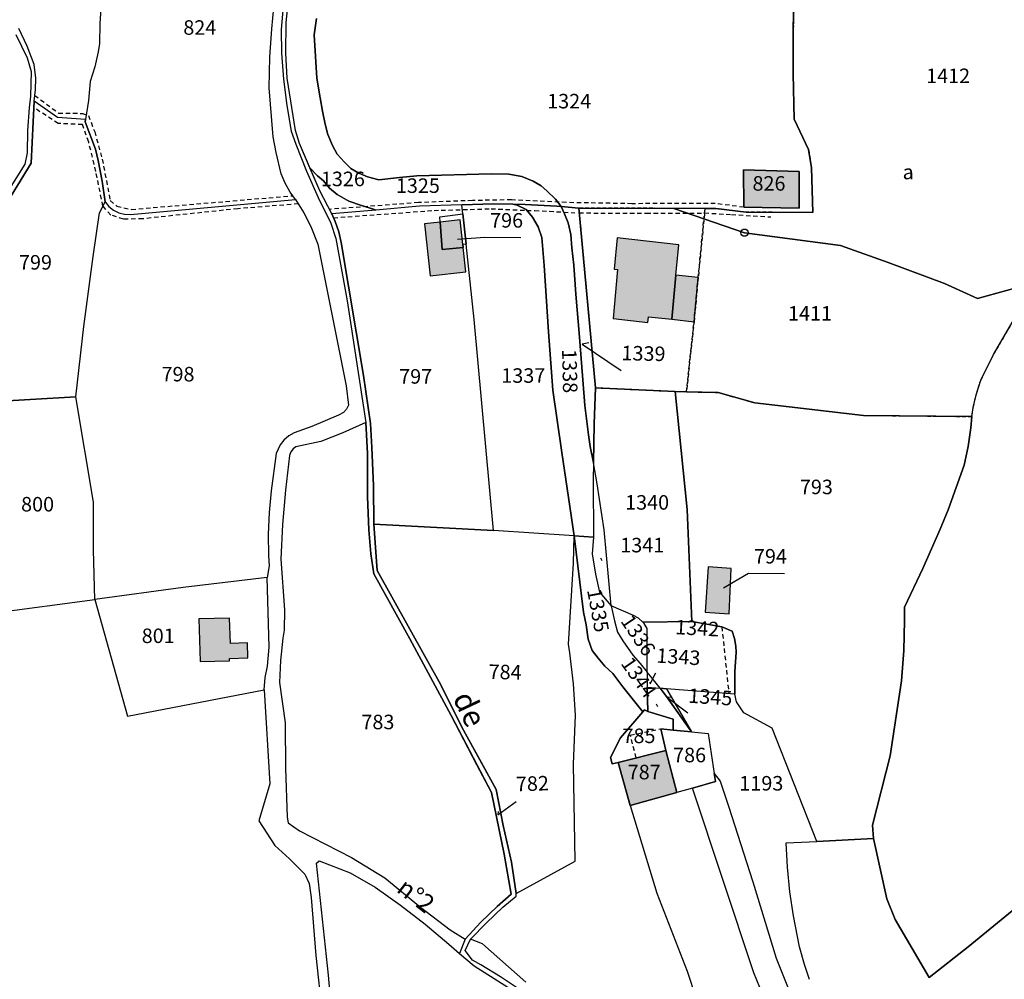
# Model space of a CAD drawing. Units: metres. Extents: x 1040904 to 1046574, y 6330892 to 6338823.
# Drawn here: x 1045815 to 1045951, y 6331886 to 6332018 of the extents above; entities that cross this region are included whole.
import ezdxf
from ezdxf.enums import TextEntityAlignment as Align

# ---------------------------------------------------------------- set-up
doc = ezdxf.new("R2010")
doc.units = ezdxf.units.M
doc.linetypes.add('TOPO1', pattern=[1, 0.6, -0.4])
doc.linetypes.add('TOPO4', pattern=[0.8, 0.5, -0.3])
doc.layers.get('0').update_dxf_attribs({"color": 255, "linetype": 'CONTINUOUS'})
for name, color, linetype in [('ig_cad_bati_dur', 152, 'CONTINUOUS'), ('ig_cad_bati_dur_hach', 24, 'CONTINUOUS'), ('ig_cad_bati_leger', 215, 'CONTINUOUS'), ('ig_cad_bati_leger_hach', 243, 'CONTINUOUS'), ('ig_cad_borne', 230, 'CONTINUOUS'), ('ig_cad_detail_lineaire', 252, 'TOPO1'), ('ig_cad_divers_texte', 8, 'CONTINUOUS'), ('ig_cad_fleche_de_rattachement', 3, 'CONTINUOUS'), ('ig_cad_hydro', 140, 'CONTINUOUS'), ('ig_cad_lieudit', 7, 'ByLayer'), ('ig_cad_nom_voie', 8, 'CONTINUOUS'), ('ig_cad_parcel', 3, 'CONTINUOUS'), ('ig_cad_parcel_num', 3, 'CONTINUOUS'), ('ig_cad_sfisc', 2, 'TOPO4'), ('ig_cad_sfisc_texte', 2, 'CONTINUOUS')]:
    doc.layers.add(name, color=color, linetype=linetype)
doc.styles.add('Times New Roman', font='times.ttf')

# ---------------------------------------------------------------- blocks, each defined once
blk = doc.blocks.new('BORNE')
at = {"linetype": 'Continuous'}
blk.add_circle((0, 0), 0.5, dxfattribs=at)

msp = doc.modelspace()

# ---------------------------------------------------------------- hatches: boundary and pattern name
at = {"layer": 'ig_cad_bati_dur_hach'}
for points in [[(1045914.84, 6331992.13), (1045922.48, 6331992), (1045922.49, 6331997.06), (1045914.82, 6331997.27)], [(1045876.56, 6331983.23), (1045876.19, 6331986.59), (1045873.28, 6331986.31), (1045873, 6331990.09), (1045870.84, 6331989.87), (1045871.63, 6331982.69)], [(1045875.79, 6331990.41), (1045873, 6331990.09), (1045873.28, 6331986.31), (1045876.19, 6331986.59), (1045876.16, 6331987.02)], [(1045904.92, 6331976.71), (1045905.5, 6331982.77), (1045905.89, 6331986.95), (1045897.42, 6331987.94), (1045897, 6331983.6), (1045897.43, 6331983.56), (1045896.87, 6331976.83), (1045901.62, 6331976.27), (1045901.72, 6331977.04)], [(1045909.55, 6331936.39), (1045912.82, 6331936.13), (1045913.09, 6331942.39), (1045909.92, 6331942.61)], [(1045839.78, 6331935.47), (1045839.96, 6331929.57), (1045844, 6331929.68), (1045843.99, 6331929.98), (1045846.52, 6331930.06), (1045846.45, 6331932.14), (1045844.13, 6331932.07), (1045843.97, 6331935.55)], [(1045905.62, 6331911.52), (1045904.09, 6331917.32), (1045897.56, 6331915.68), (1045899.2, 6331909.72)]]:
    msp.add_hatch(color=256, dxfattribs=at).paths.add_polyline_path(points)
at = {"layer": 'ig_cad_bati_leger_hach'}
msp.add_hatch(color=256, dxfattribs=at).paths.add_polyline_path([(1045908.57, 6331982.46), (1045905.5, 6331982.77), (1045904.92, 6331976.71), (1045907.99, 6331976.37)])

# ---------------------------------------------------------------- linework, layer by layer
at = {"layer": 'ig_cad_bati_dur'}
for points in [[(1045914.84, 6331992.13), (1045922.48, 6331992), (1045922.49, 6331997.06), (1045914.82, 6331997.27)], [(1045876.56, 6331983.23), (1045876.19, 6331986.59), (1045873.28, 6331986.31), (1045873, 6331990.09), (1045870.84, 6331989.87), (1045871.63, 6331982.69)], [(1045875.79, 6331990.41), (1045873, 6331990.09), (1045873.28, 6331986.31), (1045876.19, 6331986.59), (1045876.16, 6331987.02)], [(1045904.92, 6331976.71), (1045905.5, 6331982.77), (1045905.89, 6331986.95), (1045897.42, 6331987.94), (1045897, 6331983.6), (1045897.43, 6331983.56), (1045896.87, 6331976.83), (1045901.62, 6331976.27), (1045901.72, 6331977.04)], [(1045909.55, 6331936.39), (1045912.82, 6331936.13), (1045913.09, 6331942.39), (1045909.92, 6331942.61)], [(1045839.78, 6331935.47), (1045839.96, 6331929.57), (1045844, 6331929.68), (1045843.99, 6331929.98), (1045846.52, 6331930.06), (1045846.45, 6331932.14), (1045844.13, 6331932.07), (1045843.97, 6331935.55)], [(1045905.62, 6331911.52), (1045904.09, 6331917.32), (1045897.56, 6331915.68), (1045899.2, 6331909.72)]]:
    msp.add_lwpolyline(points, close=True, dxfattribs=at)
at = {"layer": 'ig_cad_bati_leger'}
msp.add_lwpolyline([(1045908.57, 6331982.46), (1045905.5, 6331982.77), (1045904.92, 6331976.71), (1045907.99, 6331976.37)], close=True, dxfattribs=at)
at = {"layer": 'ig_cad_detail_lineaire'}
for points in [[(1045817.16, 6332007.54), (1045820.43, 6332005.1), (1045823.73, 6332005.06), (1045824.55, 6332004.76), (1045825.42, 6332002.53), (1045826.45, 6331998.75), (1045827.56, 6331993.06), (1045828.46, 6331992.28), (1045830.5, 6331991.83), (1045852.76, 6331993.72)], [(1045853.48, 6331992.6), (1045845.14, 6331991.93), (1045832.05, 6331990.54), (1045829.38, 6331990.47), (1045827.63, 6331991.06), (1045826.56, 6331992.28), (1045825.58, 6331997.07), (1045824.59, 6332001.11), (1045823.74, 6332003.51), (1045820.4, 6332003.66), (1045817.03, 6332005.85)], [(1045914.84, 6331992.13), (1045910.92, 6331992.66), (1045899.44, 6331992.62), (1045890.4, 6331992.78), (1045882.83, 6331993.15), (1045877.45, 6331993.06), (1045870.02, 6331992.77), (1045857.78, 6331991.84)], [(1045858.32, 6331990.69), (1045872.17, 6331991.69), (1045880.03, 6331991.92), (1045884.97, 6331991.7), (1045886.06, 6331991.69), (1045891.56, 6331991.38)], [(1045892.17, 6331991.35), (1045901.43, 6331991.3), (1045909.44, 6331991.34), (1045913.16, 6331991.14), (1045918.56, 6331990.79)], [(1045911.82, 6331934.33), (1045912.8, 6331925.11)], [(1045900.02, 6331916.31), (1045899.21, 6331919.43), (1045903.43, 6331920.3)]]:
    msp.add_lwpolyline(points, dxfattribs=at)
at = {"layer": 'ig_cad_fleche_de_rattachement'}
for points in [[(1045884.12, 6331987.93), (1045879.16, 6331987.96), (1045875.4, 6331987.68)], [(1045893.49, 6331973.47), (1045892.6, 6331973.29), (1045897.97, 6331969.66)], [(1045895.09, 6331943.83), (1045895.3, 6331943.49)], [(1045920.47, 6331941.66), (1045915.5, 6331941.69), (1045912.07, 6331939.67)], [(1045901.9, 6331926.74), (1045901.97, 6331926.52), (1045902.72, 6331928.01)], [(1045904.85, 6331924.68), (1045904.36, 6331924.62), (1045907.12, 6331922.49)], [(1045903.02, 6331923.35), (1045902.81, 6331923.7)], [(1045881.01, 6331908.91), (1045880.94, 6331908.47), (1045883.5, 6331910.28)]]:
    msp.add_lwpolyline(points, dxfattribs=at)
at = {"layer": 'ig_cad_hydro'}
for points in [[(1045883.96, 6331884.39), (1045881.33, 6331886.17), (1045878.61, 6331887.82), (1045877.48, 6331888.45), (1045876.47, 6331889.76), (1045877.21, 6331891.33), (1045879.39, 6331893.57), (1045881.67, 6331895.72), (1045883.5, 6331897.26), (1045883.48, 6331897.63), (1045882.84, 6331901.94), (1045881.69, 6331907), (1045880.74, 6331911.93), (1045876.01, 6331920.55), (1045873.1, 6331926.34), (1045864.35, 6331942.09), (1045863.87, 6331948.48), (1045863.82, 6331953.76), (1045863.61, 6331959.03), (1045863.4, 6331962.34), (1045862.45, 6331968.94), (1045859.37, 6331987.26), (1045859.05, 6331988.73), (1045858.57, 6331990.17), (1045858.1, 6331991.23), (1045856.46, 6331994.4), (1045853.63, 6332000.89), (1045853.07, 6332002.7), (1045851.95, 6332009.92), (1045851.77, 6332013.34), (1045851.79, 6332017.57), (1045853.19, 6332030.68)], [(1045852.01, 6332027.16), (1045851.09, 6332016.63), (1045851.18, 6332013.37), (1045851.45, 6332009.76), (1045851.88, 6332006.16), (1045852.5, 6332002.6), (1045853.13, 6332000.8), (1045854.58, 6331997.1), (1045856.19, 6331993.47), (1045857.95, 6331989.92), (1045858.63, 6331987.83), (1045860.19, 6331979.25), (1045862.76, 6331962.47), (1045863, 6331958.21), (1045862.99, 6331956.91), (1045863.02, 6331952.31), (1045863.21, 6331947.72), (1045863.47, 6331944.38), (1045863.86, 6331941.66), (1045868.85, 6331932.7), (1045874.55, 6331922.14), (1045880.09, 6331911.52), (1045881.85, 6331903.04), (1045882.79, 6331897.53), (1045880.89, 6331895.85), (1045878.63, 6331893.67), (1045876.48, 6331891.35), (1045875.67, 6331889.35), (1045877.69, 6331887.65), (1045883.74, 6331883.87)], [(1045812.37, 6331991.22), (1045816.66, 6331998.19), (1045817.09, 6332006.73), (1045817.27, 6332008.3), (1045817.29, 6332009.9), (1045817.09, 6332011.79), (1045816.13, 6332014.3), (1045814.99, 6332016.77)], [(1045814.57, 6332015.92), (1045816.11, 6332012.72), (1045816.66, 6332010.83), (1045816.57, 6332007.41), (1045816.39, 6332005.8), (1045816.16, 6332002.72), (1045816.1, 6331999.62), (1045815.8, 6331998.06), (1045811.76, 6331991.67)]]:
    msp.add_lwpolyline(points, dxfattribs=at)
at = {"layer": 'ig_cad_lieudit'}
for points in [[(1045952.35, 6331895.65), (1045945.77, 6331890.28), (1045940.37, 6331886.05), (1045935.7, 6331894.02), (1045934.57, 6331896.88), (1045932.7, 6331905.18), (1045932.59, 6331907.03), (1045935.02, 6331916.6), (1045936.59, 6331926.92), (1045936.88, 6331931.07), (1045936.98, 6331935.23), (1045936.99, 6331937.05), (1045939.52, 6331942.38), (1045941.89, 6331947.8), (1045943, 6331950.45), (1045945.23, 6331956.59), (1045945.77, 6331959.16), (1045946.13, 6331961.75), (1045946.27, 6331963.31), (1045931.35, 6331963.47), (1045916.36, 6331965.19), (1045911.34, 6331966.62), (1045906.95, 6331966.72), (1045905.38, 6331966.77), (1045894.4, 6331967.27), (1045892.11, 6331992.02), (1045909.5, 6331991.96), (1045911.01, 6331991.95), (1045915.16, 6331991.44), (1045924.34, 6331991.42), (1045924.18, 6331997.57), (1045923.76, 6332000.1), (1045921.78, 6332004.26), (1045921.65, 6332010.51), (1045921.67, 6332016.76), (1045921.76, 6332020.3)], [(1045921.76, 6332020.3), (1045921.67, 6332016.76), (1045921.65, 6332010.51), (1045921.78, 6332004.26), (1045923.76, 6332000.1), (1045924.18, 6331997.57), (1045924.34, 6331991.42), (1045915.16, 6331991.44), (1045911.01, 6331991.95), (1045909.5, 6331991.96), (1045892.11, 6331992.02), (1045894.4, 6331967.27), (1045905.38, 6331966.77), (1045906.95, 6331966.72), (1045911.34, 6331966.62), (1045916.36, 6331965.19), (1045931.35, 6331963.47), (1045946.27, 6331963.31), (1045946.13, 6331961.75), (1045945.77, 6331959.16), (1045945.23, 6331956.59), (1045943, 6331950.45), (1045941.89, 6331947.8), (1045939.52, 6331942.38), (1045936.99, 6331937.05), (1045936.98, 6331935.23), (1045936.88, 6331931.07), (1045936.59, 6331926.92), (1045935.02, 6331916.6), (1045932.59, 6331907.03), (1045932.7, 6331905.18), (1045934.57, 6331896.88), (1045935.7, 6331894.02), (1045940.37, 6331886.05), (1045945.77, 6331890.28), (1045952.35, 6331895.65)]]:
    msp.add_lwpolyline(points, dxfattribs=at)
at = {"layer": 'ig_cad_parcel'}
for points in [[(1045883.96, 6331884.39), (1045881.33, 6331886.17), (1045878.61, 6331887.82), (1045877.48, 6331888.45), (1045876.47, 6331889.76), (1045877.21, 6331891.33), (1045879.39, 6331893.57), (1045881.67, 6331895.72), (1045883.5, 6331897.26), (1045883.48, 6331897.63), (1045882.84, 6331901.94), (1045881.69, 6331907), (1045880.74, 6331911.93), (1045878.67, 6331915.7), (1045876.01, 6331920.55), (1045873.1, 6331926.34), (1045864.35, 6331942.09), (1045863.87, 6331948.48), (1045863.82, 6331953.76), (1045863.61, 6331959.03), (1045863.4, 6331962.34), (1045862.45, 6331968.94), (1045859.37, 6331987.26), (1045859.05, 6331988.73), (1045858.57, 6331990.17), (1045858.1, 6331991.23), (1045856.46, 6331994.4), (1045855.07, 6331997.58), (1045853.63, 6332000.89), (1045853.07, 6332002.7), (1045851.95, 6332009.92), (1045851.77, 6332013.34), (1045851.79, 6332017.57), (1045853.19, 6332030.68)], [(1045855.97, 6332018.11), (1045855.68, 6332015.89), (1045856.03, 6332009.9), (1045856.47, 6332007.22), (1045856.82, 6332005.38), (1045857.18, 6332003.57), (1045857.55, 6332002.16), (1045858.17, 6332000.64), (1045858.83, 6331999.42), (1045859.82, 6331998.36), (1045860.72, 6331997.49), (1045861.83, 6331996.84), (1045863.02, 6331996.3), (1045864.56, 6331995.93), (1045867.41, 6331996.22), (1045869.8, 6331996.45), (1045880.04, 6331996.72), (1045882.47, 6331996.68), (1045884.25, 6331996.37), (1045885.85, 6331995.74), (1045886.91, 6331995.1), (1045887.71, 6331994.38), (1045888.9, 6331993.26), (1045889.69, 6331992.23), (1045889.08, 6331992.28), (1045884.72, 6331992.51), (1045883.01, 6331992.54), (1045880.35, 6331992.58), (1045875.99, 6331992.48), (1045870.19, 6331992.27), (1045864.16, 6331991.75), (1045863.81, 6331991.86), (1045862.17, 6331992.39), (1045860.45, 6331992.99), (1045858.82, 6331993.87), (1045857.75, 6331994.78), (1045856.93, 6331995.75), (1045856.14, 6331996.47), (1045855.07, 6331997.58), (1045853.63, 6332000.89), (1045853.07, 6332002.7), (1045851.95, 6332009.92), (1045851.77, 6332013.34), (1045851.79, 6332017.57), (1045853.19, 6332030.68)], [(1045952.44, 6332025.76), (1045950.03, 6332028.34), (1045918.2, 6332027.89), (1045919.61, 6332026), (1045920.74, 6332023.36), (1045921.76, 6332020.3), (1045921.67, 6332016.76), (1045921.65, 6332010.51), (1045921.78, 6332004.26), (1045923.76, 6332000.1), (1045924.18, 6331997.57), (1045924.34, 6331991.42), (1045915.16, 6331991.44), (1045911.01, 6331991.95), (1045909.5, 6331991.96), (1045905.22, 6331991.97), (1045914.95, 6331988.63), (1045928.15, 6331986.86), (1045934.76, 6331984.5), (1045942.51, 6331981.65), (1045947.06, 6331979.55), (1045955.06, 6331981.78)], [(1045852.01, 6332027.16), (1045851.09, 6332016.63), (1045851.18, 6332013.37), (1045851.45, 6332009.76), (1045851.88, 6332006.16), (1045852.5, 6332002.6), (1045853.13, 6332000.8), (1045854.58, 6331997.1), (1045856.19, 6331993.47), (1045857.95, 6331989.92), (1045858.63, 6331987.83), (1045860.19, 6331979.25), (1045862.76, 6331962.47), (1045863, 6331958.21), (1045862.99, 6331956.91), (1045863.02, 6331952.31), (1045863.21, 6331947.72), (1045863.47, 6331944.38), (1045863.86, 6331941.66), (1045868.85, 6331932.7), (1045874.55, 6331922.14), (1045878.09, 6331915.36), (1045880.09, 6331911.52), (1045881.85, 6331903.04), (1045882.79, 6331897.53), (1045880.89, 6331895.85), (1045878.63, 6331893.67), (1045876.48, 6331891.35), (1045875.67, 6331889.35), (1045877.69, 6331887.65), (1045883.74, 6331883.87)], [(1045826.32, 6332020.17), (1045826.11, 6332017.43), (1045826.08, 6332014.69), (1045825.89, 6332013.54), (1045825.42, 6332011.47), (1045824.78, 6332009.44), (1045824.55, 6332006.81), (1045824.15, 6332004.2), (1045824.09, 6332003.91), (1045825.53, 6332000.11), (1045825.91, 6331998.58), (1045826.46, 6331995.74), (1045826.85, 6331992.86), (1045827.37, 6331992.23), (1045828.02, 6331991.74), (1045828.74, 6331991.38), (1045829.53, 6331991.17), (1045830.35, 6331991.15), (1045853.1, 6331993.21), (1045852.37, 6331994.22), (1045851.68, 6331995.44), (1045851.12, 6331996.75), (1045850.41, 6331999.69), (1045849.99, 6332001.83), (1045849.47, 6332008.56), (1045849.57, 6332012.79), (1045849.84, 6332016.69), (1045850.38, 6332022.61)], [(1045826.32, 6332020.17), (1045826.11, 6332017.43), (1045826.08, 6332014.69), (1045825.89, 6332013.54), (1045825.42, 6332011.47), (1045824.78, 6332009.44), (1045824.55, 6332006.81), (1045824.15, 6332004.2), (1045820.31, 6332004.48), (1045817.09, 6332006.73), (1045817.27, 6332008.3), (1045817.29, 6332009.9), (1045817.09, 6332011.79), (1045816.13, 6332014.3), (1045814.99, 6332016.77)], [(1045921.76, 6332020.3), (1045921.67, 6332016.76), (1045921.65, 6332010.51), (1045921.78, 6332004.26), (1045923.76, 6332000.1), (1045924.18, 6331997.57), (1045924.34, 6331991.42), (1045915.16, 6331991.44), (1045911.01, 6331991.95), (1045909.5, 6331991.96), (1045905.22, 6331991.97), (1045892.11, 6331992.02), (1045889.69, 6331992.23), (1045888.9, 6331993.26), (1045887.71, 6331994.38), (1045886.91, 6331995.1), (1045885.85, 6331995.74), (1045884.25, 6331996.37), (1045882.47, 6331996.68), (1045880.04, 6331996.72), (1045869.8, 6331996.45), (1045867.41, 6331996.22), (1045864.56, 6331995.93), (1045863.02, 6331996.3), (1045861.83, 6331996.84), (1045860.72, 6331997.49), (1045859.82, 6331998.36), (1045858.83, 6331999.42), (1045858.17, 6332000.64), (1045857.55, 6332002.16), (1045857.18, 6332003.57), (1045856.82, 6332005.38), (1045856.47, 6332007.22), (1045856.03, 6332009.9), (1045855.68, 6332015.89), (1045855.97, 6332018.11)], [(1045812.37, 6331991.22), (1045816.66, 6331998.19), (1045817.09, 6332006.73), (1045817.27, 6332008.3), (1045817.29, 6332009.9), (1045817.09, 6332011.79), (1045816.13, 6332014.3), (1045814.99, 6332016.77)], [(1045814.57, 6332015.92), (1045816.11, 6332012.72), (1045816.66, 6332010.83), (1045816.57, 6332007.41), (1045816.39, 6332005.8), (1045816.16, 6332002.72), (1045816.1, 6331999.62), (1045815.8, 6331998.06), (1045811.76, 6331991.67)], [(1045952.35, 6331895.65), (1045945.77, 6331890.28), (1045940.37, 6331886.05), (1045935.7, 6331894.02), (1045934.57, 6331896.88), (1045932.7, 6331905.18), (1045932.59, 6331907.03), (1045935.02, 6331916.6), (1045936.59, 6331926.92), (1045936.88, 6331931.07), (1045936.98, 6331935.23), (1045936.99, 6331937.05), (1045939.52, 6331942.38), (1045941.89, 6331947.8), (1045943, 6331950.45), (1045945.23, 6331956.59), (1045945.77, 6331959.16), (1045946.13, 6331961.75), (1045946.27, 6331963.31), (1045946.46, 6331964.54), (1045946.89, 6331966.44), (1045947.49, 6331968.3), (1045949.27, 6331971.84), (1045955.06, 6331981.78)], [(1045884.82, 6331885.43), (1045878.83, 6331890.68), (1045877.21, 6331891.33), (1045879.39, 6331893.57), (1045881.67, 6331895.72), (1045883.5, 6331897.26), (1045883.48, 6331897.63), (1045891.61, 6331902.08), (1045891.41, 6331915.42), (1045891.67, 6331922.19), (1045891.37, 6331926.5), (1045890.88, 6331930.78), (1045890.72, 6331931.98), (1045891.41, 6331943.12), (1045891.48, 6331946.87), (1045892.76, 6331936.38), (1045893.11, 6331934.62), (1045893.41, 6331932.63), (1045893.95, 6331931.08), (1045894.79, 6331930.01), (1045895.71, 6331928.93), (1045896.79, 6331927.94), (1045898.2, 6331926.09), (1045900.2, 6331923.57), (1045900.93, 6331922.62), (1045897.87, 6331919.06), (1045896.49, 6331916.34), (1045896.73, 6331915.47), (1045897.56, 6331915.68), (1045899.2, 6331909.72), (1045902.85, 6331897.67), (1045907.05, 6331886.91), (1045908.28, 6331883.17)], [(1045811.57, 6331936.29), (1045825.45, 6331938.1), (1045829.94, 6331922.04), (1045848.77, 6331925.69), (1045849.55, 6331912.71), (1045848.03, 6331907.62), (1045850.23, 6331904.24), (1045852.28, 6331902.42), (1045854.39, 6331900.27), (1045854.98, 6331898.99), (1045855.26, 6331897.05), (1045855.91, 6331889.07), (1045856.75, 6331881.01)], [(1045923.92, 6331885.8), (1045923.22, 6331887.83), (1045922.54, 6331890.3), (1045921.7, 6331894.54), (1045921.2, 6331897.87), (1045920.87, 6331901.24), (1045920.71, 6331904.61), (1045924.91, 6331904.8), (1045918.77, 6331920.41), (1045914.84, 6331922.51), (1045913.86, 6331924.03), (1045913.6, 6331925.06), (1045904.19, 6331925.81), (1045907.65, 6331919.88), (1045909.94, 6331919.66), (1045910.79, 6331914.16), (1045911.59, 6331913.1), (1045912.74, 6331909.64), (1045916.1, 6331899.22), (1045919.29, 6331888.73), (1045923.77, 6331877.58)], [(1045919.94, 6331877.6), (1045916.22, 6331886.71), (1045907.78, 6331912.13), (1045905.62, 6331911.52), (1045899.2, 6331909.72), (1045902.85, 6331897.67), (1045907.05, 6331886.91), (1045908.28, 6331883.17)], [(1045923.92, 6331885.8), (1045923.22, 6331887.83), (1045922.54, 6331890.3), (1045921.7, 6331894.54), (1045921.2, 6331897.87), (1045920.87, 6331901.24), (1045920.71, 6331904.61), (1045924.91, 6331904.8), (1045932.7, 6331905.18), (1045934.57, 6331896.88), (1045935.7, 6331894.02), (1045940.37, 6331886.05), (1045945.77, 6331890.28), (1045952.35, 6331895.65), (1045958.81, 6331901.16), (1045972.13, 6331888.37), (1045969.78, 6331885.3)]]:
    msp.add_lwpolyline(points, dxfattribs=at)
for points in [[(1045817.09, 6332006.73), (1045816.66, 6331998.19), (1045812.37, 6331991.22), (1045812.21, 6331986.21), (1045811.05, 6331982.93), (1045811.01, 6331981.45), (1045811.8, 6331974.63), (1045811.67, 6331973.25), (1045811, 6331969.22), (1045810.17, 6331965.28), (1045822.8, 6331966.03), (1045823.93, 6331975.69), (1045825.21, 6331985.33), (1045826.1, 6331991.37), (1045826.85, 6331992.86), (1045826.46, 6331995.74), (1045825.91, 6331998.58), (1045825.53, 6332000.11), (1045824.09, 6332003.91), (1045824.15, 6332004.2), (1045820.31, 6332004.48)], [(1045858.1, 6331991.23), (1045856.46, 6331994.4), (1045855.07, 6331997.58), (1045856.14, 6331996.47), (1045856.93, 6331995.75), (1045857.75, 6331994.78), (1045858.82, 6331993.87), (1045860.45, 6331992.99), (1045862.17, 6331992.39), (1045863.81, 6331991.86), (1045864.16, 6331991.75)], [(1045914.84, 6331992.13), (1045914.82, 6331997.27), (1045922.49, 6331997.06), (1045922.48, 6331992)], [(1045914.84, 6331992.13), (1045914.82, 6331997.27), (1045922.49, 6331997.06), (1045922.48, 6331992)], [(1045825.45, 6331938.1), (1045825.25, 6331944.94), (1045825.24, 6331951.51), (1045822.8, 6331966.03), (1045823.93, 6331975.69), (1045825.21, 6331985.33), (1045826.1, 6331991.37), (1045826.85, 6331992.86), (1045827.37, 6331992.23), (1045828.02, 6331991.74), (1045828.74, 6331991.38), (1045829.53, 6331991.17), (1045830.35, 6331991.15), (1045853.1, 6331993.21), (1045854.22, 6331991.38), (1045855.19, 6331989.47), (1045856.17, 6331987.04), (1045860.08, 6331967.55), (1045860.39, 6331964.88), (1045860.1, 6331964.33), (1045859.68, 6331963.88), (1045859.03, 6331963.5), (1045855.34, 6331961.92), (1045852.92, 6331961.05), (1045852.15, 6331960.63), (1045851.5, 6331960.06), (1045850.96, 6331959.4), (1045850.43, 6331958.22), (1045849.73, 6331953.08), (1045849.45, 6331950.11), (1045849.32, 6331947.13), (1045849.37, 6331944.15), (1045849.45, 6331942.75), (1045849.2, 6331941.16), (1045837.6, 6331939.75)], [(1045863.87, 6331948.48), (1045880.36, 6331947.63), (1045877.71, 6331976.67), (1045876.59, 6331987.05), (1045876.16, 6331987.02), (1045876.19, 6331986.59), (1045873.28, 6331986.31), (1045873, 6331990.09), (1045872.95, 6331990.79), (1045876.13, 6331991.22), (1045875.99, 6331992.48), (1045870.19, 6331992.27), (1045864.16, 6331991.75), (1045858.1, 6331991.23), (1045858.57, 6331990.17), (1045859.05, 6331988.73), (1045859.37, 6331987.26), (1045862.45, 6331968.94), (1045863.4, 6331962.34), (1045863.61, 6331959.03), (1045863.82, 6331953.76)], [(1045880.36, 6331947.63), (1045877.71, 6331976.67), (1045876.59, 6331987.05), (1045876.13, 6331991.22), (1045875.99, 6331992.48), (1045880.35, 6331992.58), (1045883.01, 6331992.54), (1045883.61, 6331992.4), (1045884.85, 6331991.81), (1045885.76, 6331990.78), (1045886.54, 6331989.44), (1045887.01, 6331987.98), (1045887.36, 6331984.11), (1045887.96, 6331974.97), (1045888.53, 6331966.94), (1045889.79, 6331958.35), (1045890.71, 6331952.16), (1045891.48, 6331946.87)], [(1045894.13, 6331946.69), (1045891.48, 6331946.87), (1045890.71, 6331952.16), (1045889.79, 6331958.35), (1045888.53, 6331966.94), (1045887.96, 6331974.97), (1045887.36, 6331984.11), (1045887.01, 6331987.98), (1045886.54, 6331989.44), (1045885.76, 6331990.78), (1045884.85, 6331991.81), (1045883.61, 6331992.4), (1045883.01, 6331992.54), (1045884.72, 6331992.51), (1045889.08, 6331992.28), (1045889.69, 6331992.23), (1045890.16, 6331991.23), (1045890.64, 6331989.97), (1045891.01, 6331988.37), (1045891.18, 6331986.56), (1045891.44, 6331984.17), (1045891.69, 6331980.16), (1045892.21, 6331974.23), (1045892.94, 6331964.81), (1045893.46, 6331960.78), (1045893.69, 6331959.2), (1045894.14, 6331956.94), (1045894.1, 6331954.49)], [(1045894.14, 6331956.94), (1045893.69, 6331959.2), (1045893.46, 6331960.78), (1045892.94, 6331964.81), (1045892.21, 6331974.23), (1045891.69, 6331980.16), (1045891.44, 6331984.17), (1045891.18, 6331986.56), (1045891.01, 6331988.37), (1045890.64, 6331989.97), (1045890.16, 6331991.23), (1045889.69, 6331992.23), (1045892.11, 6331992.02), (1045894.4, 6331967.27), (1045894.23, 6331962.29)], [(1045876.59, 6331987.05), (1045876.16, 6331987.02), (1045876.19, 6331986.59), (1045873.28, 6331986.31), (1045873, 6331990.09), (1045872.95, 6331990.79), (1045876.13, 6331991.22)], [(1045946.27, 6331963.31), (1045946.46, 6331964.54), (1045946.89, 6331966.44), (1045947.49, 6331968.3), (1045949.27, 6331971.84), (1045955.06, 6331981.78), (1045947.06, 6331979.55), (1045942.51, 6331981.65), (1045934.76, 6331984.5), (1045928.15, 6331986.86), (1045914.95, 6331988.63), (1045905.22, 6331991.97), (1045892.11, 6331992.02), (1045894.4, 6331967.27), (1045905.38, 6331966.77), (1045906.95, 6331966.72), (1045911.34, 6331966.62), (1045916.36, 6331965.19), (1045931.35, 6331963.47)], [(1045907.69, 6331935.06), (1045900.94, 6331935), (1045900.35, 6331935.52), (1045899.65, 6331935.91), (1045896.58, 6331937.26), (1045895.62, 6331947.7), (1045894.65, 6331954.02), (1045894.14, 6331956.94), (1045894.23, 6331962.29), (1045894.4, 6331967.27), (1045905.38, 6331966.77), (1045907.07, 6331950.49)], [(1045946.27, 6331963.31), (1045946.13, 6331961.75), (1045945.77, 6331959.16), (1045945.23, 6331956.59), (1045943, 6331950.45), (1045941.89, 6331947.8), (1045939.52, 6331942.38), (1045936.99, 6331937.05), (1045936.98, 6331935.23), (1045936.88, 6331931.07), (1045936.59, 6331926.92), (1045935.02, 6331916.6), (1045932.59, 6331907.03), (1045932.7, 6331905.18), (1045924.91, 6331904.8), (1045918.77, 6331920.41), (1045914.84, 6331922.51), (1045913.86, 6331924.03), (1045913.6, 6331925.06), (1045913.61, 6331928.16), (1045913.79, 6331930.88), (1045913.77, 6331931.67), (1045913.59, 6331932.73), (1045913.23, 6331933.74), (1045911.82, 6331934.33), (1045907.69, 6331935.06), (1045907.07, 6331950.49), (1045905.38, 6331966.77), (1045906.95, 6331966.72), (1045911.34, 6331966.62), (1045916.36, 6331965.19), (1045931.35, 6331963.47)], [(1045810.17, 6331965.28), (1045810.19, 6331963.54), (1045810.82, 6331958.88), (1045811.55, 6331954.76), (1045811.79, 6331951.9), (1045811.49, 6331941.1), (1045811.57, 6331936.29), (1045825.45, 6331938.1), (1045825.25, 6331944.94), (1045825.24, 6331951.51), (1045822.8, 6331966.03)], [(1045876.48, 6331891.35), (1045878.63, 6331893.67), (1045880.89, 6331895.85), (1045882.79, 6331897.53), (1045881.85, 6331903.04), (1045880.09, 6331911.52), (1045878.09, 6331915.36), (1045874.55, 6331922.14), (1045868.85, 6331932.7), (1045863.86, 6331941.66), (1045863.47, 6331944.38), (1045863.21, 6331947.72), (1045863.02, 6331952.31), (1045862.99, 6331956.91), (1045863, 6331958.21), (1045862.76, 6331962.47), (1045859.61, 6331961.05), (1045856.58, 6331959.87), (1045853.13, 6331959.14), (1045852.77, 6331958.87), (1045852.45, 6331958.45), (1045852.27, 6331957.95), (1045851.69, 6331953.17), (1045851.3, 6331948.42), (1045851.08, 6331943.68), (1045851.55, 6331936.7), (1045851.52, 6331933.9), (1045851.35, 6331932.77), (1045851.03, 6331929.73), (1045850.9, 6331926.67), (1045851.67, 6331921.11), (1045851.7, 6331914.83), (1045851.93, 6331908.14), (1045852.07, 6331907.37), (1045853.63, 6331906.25), (1045860.78, 6331902.56), (1045865.4, 6331899.8), (1045870.31, 6331895.75), (1045874.4, 6331892.6)], [(1045894.13, 6331946.69), (1045893.96, 6331944.38), (1045894.4, 6331941.61), (1045894.98, 6331939.14), (1045896.58, 6331937.26), (1045895.62, 6331947.7), (1045894.65, 6331954.02), (1045894.14, 6331956.94), (1045894.1, 6331954.49)], [(1045863.87, 6331948.48), (1045864.35, 6331942.09), (1045873.1, 6331926.34), (1045876.01, 6331920.55), (1045878.67, 6331915.7), (1045880.74, 6331911.93), (1045881.69, 6331907), (1045882.84, 6331901.94), (1045883.48, 6331897.63), (1045891.61, 6331902.08), (1045891.41, 6331915.42), (1045891.67, 6331922.19), (1045891.37, 6331926.5), (1045890.88, 6331930.78), (1045890.72, 6331931.98), (1045891.41, 6331943.12), (1045891.48, 6331946.87), (1045880.36, 6331947.63)], [(1045900.93, 6331922.62), (1045900.2, 6331923.57), (1045898.2, 6331926.09), (1045896.79, 6331927.94), (1045895.71, 6331928.93), (1045894.79, 6331930.01), (1045893.95, 6331931.08), (1045893.41, 6331932.63), (1045893.11, 6331934.62), (1045892.76, 6331936.38), (1045891.48, 6331946.87), (1045894.13, 6331946.69), (1045893.96, 6331944.38), (1045894.4, 6331941.61), (1045894.98, 6331939.14), (1045896.58, 6331937.26), (1045897.04, 6331935.18), (1045897.45, 6331933.62), (1045898.19, 6331932.4), (1045899.57, 6331930.46), (1045900.58, 6331929.28), (1045901.54, 6331928.09), (1045901.53, 6331926.02), (1045901.63, 6331922.69), (1045901.18, 6331922.91)], [(1045912.82, 6331936.13), (1045913.09, 6331942.39), (1045909.92, 6331942.61), (1045909.55, 6331936.39)], [(1045912.82, 6331936.13), (1045913.09, 6331942.39), (1045909.92, 6331942.61), (1045909.55, 6331936.39)], [(1045825.45, 6331938.1), (1045829.94, 6331922.04), (1045848.77, 6331925.69), (1045848.91, 6331927.35), (1045849.24, 6331928.92), (1045849.46, 6331931.57), (1045849.2, 6331941.16), (1045837.6, 6331939.75)], [(1045896.58, 6331937.26), (1045897.04, 6331935.18), (1045897.45, 6331933.62), (1045898.19, 6331932.4), (1045899.57, 6331930.46), (1045900.58, 6331929.28), (1045901.54, 6331928.09), (1045901.54, 6331934.13), (1045901.13, 6331934.79), (1045900.94, 6331935), (1045900.35, 6331935.52), (1045899.65, 6331935.91)], [(1045907.69, 6331935.06), (1045911.82, 6331934.33), (1045913.23, 6331933.74), (1045913.59, 6331932.73), (1045913.77, 6331931.67), (1045913.79, 6331930.88), (1045913.61, 6331928.16), (1045913.6, 6331925.06), (1045904.19, 6331925.81), (1045903.31, 6331925.88), (1045902.21, 6331927.26), (1045901.54, 6331928.09), (1045901.54, 6331934.13), (1045901.13, 6331934.79), (1045900.94, 6331935)], [(1045901.53, 6331926.02), (1045903.31, 6331925.88), (1045902.21, 6331927.26), (1045901.54, 6331928.09)], [(1045907.65, 6331919.88), (1045905.13, 6331920.14), (1045905.11, 6331921.62), (1045901.63, 6331922.69), (1045901.53, 6331926.02), (1045903.31, 6331925.88), (1045904.21, 6331924.75)], [(1045904.19, 6331925.81), (1045907.65, 6331919.88), (1045904.21, 6331924.75), (1045903.31, 6331925.88)], [(1045897.56, 6331915.68), (1045896.73, 6331915.47), (1045896.49, 6331916.34), (1045897.87, 6331919.06), (1045900.93, 6331922.62), (1045901.18, 6331922.91), (1045901.63, 6331922.69), (1045905.11, 6331921.62), (1045905.13, 6331920.14), (1045903.43, 6331920.3), (1045904.09, 6331917.32)], [(1045907.65, 6331919.88), (1045909.94, 6331919.66), (1045910.79, 6331914.16), (1045910.96, 6331913.03), (1045907.78, 6331912.13), (1045905.62, 6331911.52), (1045904.09, 6331917.32), (1045903.43, 6331920.3), (1045905.13, 6331920.14)], [(1045905.62, 6331911.52), (1045899.2, 6331909.72), (1045897.56, 6331915.68), (1045904.09, 6331917.32)], [(1045910.79, 6331914.16), (1045911.59, 6331913.1), (1045912.74, 6331909.64), (1045916.1, 6331899.22), (1045919.29, 6331888.73), (1045923.77, 6331877.58), (1045936.47, 6331861.42), (1045936.25, 6331861.21), (1045950.81, 6331834.95), (1045960.25, 6331822.09), (1045957.12, 6331819.98), (1045947.2, 6331834.86), (1045935.5, 6331855.71), (1045933.01, 6331860.37), (1045919.94, 6331877.6), (1045916.22, 6331886.71), (1045907.78, 6331912.13), (1045910.96, 6331913.03)], [(1045875.67, 6331889.35), (1045877.69, 6331887.65), (1045883.74, 6331883.87), (1045884.3, 6331882.97), (1045859.69, 6331862.63), (1045857.65, 6331886.39), (1045855.97, 6331901.8), (1045856.36, 6331902.1), (1045860.63, 6331900.46), (1045864.05, 6331898.51), (1045867.55, 6331896.01), (1045870.95, 6331893.39), (1045874.23, 6331890.65)]]:
    msp.add_lwpolyline(points, close=True, dxfattribs=at)
at = {"layer": 'ig_cad_sfisc'}
msp.add_lwpolyline([(1045921.76, 6332020.3), (1045921.67, 6332016.76), (1045921.65, 6332010.51), (1045921.78, 6332004.26), (1045923.76, 6332000.1), (1045924.18, 6331997.57), (1045924.34, 6331991.42), (1045915.16, 6331991.44), (1045911.01, 6331991.95), (1045909.5, 6331991.96), (1045908.57, 6331982.46), (1045907.99, 6331976.37), (1045906.95, 6331966.72), (1045911.34, 6331966.62), (1045916.36, 6331965.19), (1045931.35, 6331963.47), (1045946.27, 6331963.31), (1045946.46, 6331964.54), (1045946.89, 6331966.44), (1045947.49, 6331968.3), (1045949.27, 6331971.84), (1045955.64, 6331982.8)], dxfattribs=at)
msp.add_lwpolyline([(1045908.57, 6331982.46), (1045909.5, 6331991.96), (1045892.11, 6331992.02), (1045894.4, 6331967.27), (1045905.38, 6331966.77), (1045906.95, 6331966.72), (1045907.99, 6331976.37)], close=True, dxfattribs=at)

# ---------------------------------------------------------------- block references
at = {"layer": 'ig_cad_borne'}
msp.add_blockref('BORNE', (1045914.95, 6331988.63), dxfattribs=at)

# ---------------------------------------------------------------- texts
at = {"layer": 'ig_cad_divers_texte', "style": 'Times New Roman'}
msp.add_text('de', height=3, rotation=295.3, dxfattribs=at).set_placement((1045873.86, 6331924.16), align=Align.BOTTOM_LEFT)
at = {"layer": 'ig_cad_nom_voie', "style": 'Times New Roman'}
msp.add_text('n°2', height=2.5, rotation=322.4, dxfattribs=at).set_placement((1045866.39, 6331897.34), align=Align.BOTTOM_LEFT)
at = {"layer": 'ig_cad_parcel_num', "style": 'Times New Roman'}
for s, p in [('824', (1045837.63, 6332015.26)), ('1412', (1045939.97, 6332008.61)), ('1324', (1045887.76, 6332005.12)), ('1326', (1045856.59, 6331994.41)), ('826', (1045916.05, 6331993.79)), ('1325', (1045866.92, 6331993.48)), ('796', (1045879.9, 6331988.7)), ('799', (1045814.99, 6331982.92)), ('1411', (1045920.95, 6331975.9)), ('798', (1045834.63, 6331967.52)), ('797', (1045867.37, 6331967.21)), ('1337', (1045881.44, 6331967.33)), ('793', (1045922.58, 6331951.99)), ('800', (1045815.28, 6331949.61)), ('1340', (1045898.5, 6331949.86)), ('1341', (1045897.83, 6331943.98)), ('794', (1045916.25, 6331942.44)), ('801', (1045831.9, 6331931.49)), ('783', (1045862.17, 6331919.62)), ('785', (1045898.14, 6331917.71)), ('786', (1045905.11, 6331915.07)), ('787', (1045898.86, 6331912.72)), ('1193', (1045914.24, 6331911.18))]:
    msp.add_text(s, height=2, dxfattribs=at).set_placement(p, align=Align.BOTTOM_LEFT)
for s, rotation, p in [('1338', 271.4, (1045889.18, 6331972.55)), ('1339', 358.6, (1045897.97, 6331970.45)), ('1335', 280.5, (1045892.63, 6331939.3)), ('1336', 303.7, (1045897.28, 6331934.8)), ('1342', 356.8, (1045905.32, 6331932.72)), ('1343', 356.4, (1045902.72, 6331928.8)), ('1344', 304.9, (1045897.31, 6331928.95)), ('784', 358.7, (1045879.66, 6331926.55)), ('1345', 356.2, (1045907.12, 6331923.28)), ('782', 1.8, (1045883.5, 6331911.07))]:
    msp.add_text(s, height=2, rotation=rotation, dxfattribs=at).set_placement(p, align=Align.BOTTOM_LEFT)
at = {"layer": 'ig_cad_sfisc_texte', "style": 'Times New Roman'}
msp.add_text('a', height=2, dxfattribs=at).set_placement((1045936.73, 6331995.36), align=Align.BOTTOM_LEFT)

doc.saveas('drawing.dxf')
